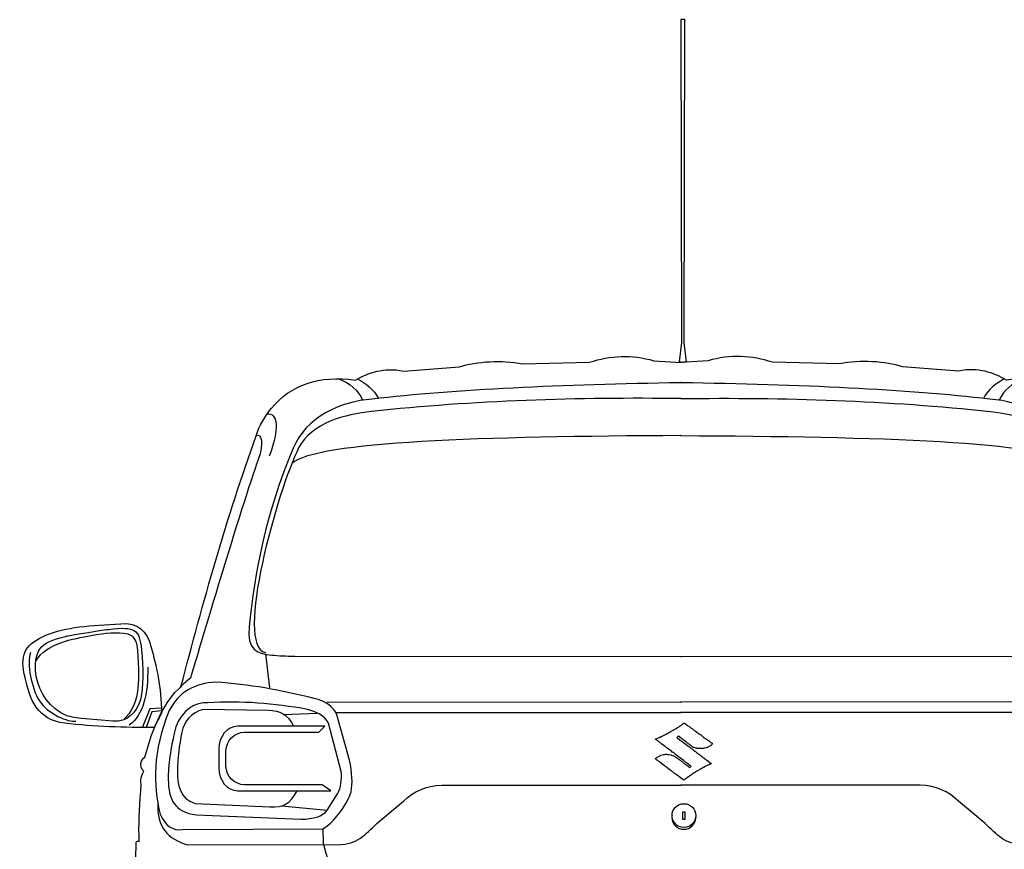
# Model space of a CAD drawing. Units: inches. Extents: x 3320 to 9206, y 4885 to 9517.
# Drawn here: x 6727 to 8087, y 5775 to 6921 of the extents above; entities that cross this region are included whole.
import ezdxf

# ---------------------------------------------------------------- set-up
doc = ezdxf.new("R2010")
doc.units = ezdxf.units.IN
doc.header["$MEASUREMENT"] = 0
doc.layers.add('Layer 1', color=7, linetype='Continuous')

msp = doc.modelspace()

# ---------------------------------------------------------------- linework, layer by layer
at = {"layer": 'Layer 1'}
for points in [[(7638.3, 6397.8), (7638.4, 6397.8)], [(7640.1, 6397.8), (7640, 6397.8)], [(7638.3, 6346.7), (7638.4, 6346.7)], [(7640.1, 6346.7), (7640, 6346.7)], [(7066.6, 6045.1), (7071.8, 5998)], [(7151.7, 5979), (7640.9, 5978.5)], [(7638.4, 5978.5), (7638.3, 5978.5)], [(8129.3, 5979), (7640, 5978.5)], [(7640, 5978.5), (7640.1, 5978.5)], [(6922.8, 5970.2), (6906.8, 5969.3), (6896.3, 5943.1)], [(6923.1, 5966.4), (6909.5, 5965), (6901.5, 5943.3)], [(7091.4, 5961.5), (7138.1, 5963.4)], [(7163.5, 5964.2), (7640.9, 5964.2)], [(7638.4, 5964.2), (7638.3, 5964.2)], [(8117.4, 5964.2), (7640, 5964.2)], [(7640, 5964.2), (7640.1, 5964.2)], [(7638.4, 5863.9), (7638.3, 5863.9)], [(7640, 5863.9), (7640.1, 5863.9)], [(7088.8, 5835), (7151.9, 5829.2)], [(7642.6, 5816.8), (7646.5, 5816.8), (7646.5, 5826.5), (7642.6, 5826.5), (7642.6, 5816.8)]]:
    msp.add_lwpolyline(points, dxfattribs=at)
for points, knots in [([(7645.7, 6921.5), (7645.7, 6921.5), (7644.8, 6475.6), (7644.8, 6475.6), (7644.8, 6475.6), (7648, 6448.7), (7648, 6448.7), (7639.4, 6448), (7646.4, 6448), (7637.8, 6448.7), (7637.8, 6448.7), (7641, 6475.6), (7641, 6475.6), (7641, 6475.6), (7640.1, 6921.5), (7640.1, 6921.5), (7640.1, 6921.5), (7645.7, 6921.5), (7645.7, 6921.5)], [0, 0, 0, 0, 1, 1, 1, 2, 2, 2, 3, 3, 3, 4, 4, 4, 5, 5, 5, 6, 6, 6, 6]), ([(7640.9, 5214.5), (7640.9, 5214.5), (7461.8, 5216), (7461.8, 5216), (7440, 5214.2), (7448.1, 5232.5), (7424.8, 5231.2), (7412.8, 5230.5), (7401.1, 5231), (7389.1, 5231.3), (7382.6, 5234.5), (7381.4, 5242.3), (7373.1, 5241.4), (7373.1, 5241.4), (7321.4, 5241.3), (7321.4, 5241.3), (7312.8, 5240.2), (7316.7, 5234.8), (7305.9, 5236.1), (7305.9, 5236.1), (7235.9, 5236.2), (7235.9, 5236.2), (7222.3, 5236.8), (7203.4, 5226.8), (7200, 5211.3), (7200, 5211.3), (7153.9, 5211.3), (7153.9, 5211.3), (7153.9, 5211.3), (7145.1, 5211.1), (7145.1, 5211.1), (7119.4, 5211.6), (7093.2, 5215.6), (7065.5, 5230.5), (6949.4, 5247.5), (6891, 5292.5), (6890.6, 5366.2), (6882.6, 5403.6), (6884.7, 5446.8), (6886.8, 5492.8), (6879.4, 5574.1), (6879, 5649.6), (6891.9, 5714), (6893.2, 5728.4), (6895.6, 5742), (6891.7, 5760.7), (6889.9, 5759.3), (6889.2, 5759.6), (6887.5, 5761.3), (6887.5, 5761.3), (6887.9, 5785), (6887.9, 5785), (6888.9, 5786.4), (6890.1, 5787.2), (6892.1, 5785.9), (6891.1, 5807.7), (6892, 5831.1), (6894.2, 5855.3), (6894.2, 5855.3), (6894.5, 5865), (6894.5, 5865), (6893.5, 5870.2), (6894.5, 5876.1), (6898.4, 5882.9), (6890.5, 5889.4), (6894.9, 5900), (6899.9, 5902.2), (6910.4, 5944.2), (6928.2, 5981.4), (6949.7, 5999.7), (6980.5, 6116.8), (7012.4, 6233), (7053.7, 6346.6), (7057.8, 6360.6), (7065.3, 6372.8), (7074.5, 6384.2), (7101.7, 6417.1), (7140.3, 6430.4), (7190.6, 6423.5), (7208.5, 6433.3), (7229.9, 6441.7), (7257.1, 6435.9), (7257.1, 6435.9), (7334.5, 6441.7), (7334.5, 6441.7), (7358, 6449.5), (7392.9, 6451.5), (7421.5, 6446), (7421.5, 6446), (7514.2, 6448.1), (7514.2, 6448.1), (7542.7, 6457.4), (7572.2, 6459.3), (7603, 6450.1), (7603, 6450.1), (7640.9, 6447.8), (7640.9, 6447.8)], [0, 0, 0, 0, 1, 1, 1, 2, 2, 2, 3, 3, 3, 4, 4, 4, 5, 5, 5, 6, 6, 6, 7, 7, 7, 8, 8, 8, 9, 9, 9, 10, 10, 10, 11, 11, 11, 12, 12, 12, 13, 13, 13, 14, 14, 14, 15, 15, 15, 16, 16, 16, 17, 17, 17, 18, 18, 18, 19, 19, 19, 20, 20, 20, 21, 21, 21, 22, 22, 22, 23, 23, 23, 24, 24, 24, 25, 25, 25, 26, 26, 26, 27, 27, 27, 28, 28, 28, 29, 29, 29, 30, 30, 30, 31, 31, 31, 32, 32, 32, 32]), ([(7640, 5214.5), (7640, 5214.5), (7819.1, 5216), (7819.1, 5216), (7842.3, 5214.1), (7831.7, 5234.4), (7861, 5230.1), (7861, 5230.1), (7977.1, 5231.2), (7977.1, 5231.2), (7990.5, 5228.2), (7980, 5253.8), (8002.4, 5254.2), (8002.4, 5254.2), (8059, 5252.3), (8059, 5252.3), (8068.4, 5251.7), (8079.4, 5225), (8089.6, 5211.3), (8089.6, 5211.3), (8127.1, 5211.3), (8127.1, 5211.3), (8127.1, 5211.3), (8135.8, 5211.1), (8135.8, 5211.1), (8161.5, 5211.6), (8187.7, 5215.6), (8215.4, 5230.5), (8331.6, 5247.5), (8389.9, 5292.5), (8390.3, 5366.2), (8398.3, 5403.6), (8396.2, 5446.8), (8394.2, 5492.8), (8401.6, 5574.1), (8401.9, 5649.6), (8389, 5714), (8387.7, 5728.4), (8385.3, 5742), (8389.3, 5760.7), (8391.1, 5759.3), (8391.7, 5759.6), (8393.4, 5761.3), (8393.4, 5761.3), (8393.1, 5785), (8393.1, 5785), (8392.1, 5786.4), (8390.8, 5787.2), (8388.8, 5785.9), (8389.9, 5807.7), (8388.9, 5831.1), (8386.7, 5855.3), (8386.7, 5855.3), (8386.4, 5865), (8386.4, 5865), (8387.4, 5870.2), (8386.4, 5876.1), (8382.6, 5882.9), (8390.5, 5889.4), (8386, 5900), (8381, 5902.2), (8370.5, 5944.2), (8352.7, 5981.4), (8331.2, 5999.7), (8300.4, 6116.8), (8268.6, 6233), (8227.2, 6346.6), (8223.2, 6360.6), (8215.6, 6372.8), (8206.5, 6384.2), (8179.2, 6417.1), (8140.6, 6430.4), (8090.3, 6423.5), (8072.4, 6433.3), (8051, 6441.7), (8023.9, 6435.9), (8023.9, 6435.9), (7946.4, 6441.7), (7946.4, 6441.7), (7922.9, 6449.5), (7888.1, 6451.5), (7859.4, 6446), (7859.4, 6446), (7766.7, 6448.1), (7766.7, 6448.1), (7738.3, 6457.4), (7708.7, 6459.3), (7677.9, 6450.1), (7677.9, 6450.1), (7640, 6447.8), (7640, 6447.8)], [0, 0, 0, 0, 1, 1, 1, 2, 2, 2, 3, 3, 3, 4, 4, 4, 5, 5, 5, 6, 6, 6, 7, 7, 7, 8, 8, 8, 9, 9, 9, 10, 10, 10, 11, 11, 11, 12, 12, 12, 13, 13, 13, 14, 14, 14, 15, 15, 15, 16, 16, 16, 17, 17, 17, 18, 18, 18, 19, 19, 19, 20, 20, 20, 21, 21, 21, 22, 22, 22, 23, 23, 23, 24, 24, 24, 25, 25, 25, 26, 26, 26, 27, 27, 27, 28, 28, 28, 29, 29, 29, 30, 30, 30, 30]), ([(7640.9, 6041.3), (7640.9, 6041.3), (7640.8, 6041.3), (7640.8, 6041.3), (7640.8, 6041.3), (7640.5, 6041.3), (7640.5, 6041.3), (7640.5, 6041.3), (7640.1, 6041.3), (7640.1, 6041.3), (7640.1, 6041.3), (7640, 6041.3), (7640, 6041.3), (7640, 6041.3), (7107.1, 6042.1), (7107.1, 6042.1), (7095.2, 6041.9), (7084.4, 6042.6), (7075.1, 6043.4), (7053.6, 6045.2), (7040.8, 6052), (7043.8, 6082.1), (7051.3, 6158.1), (7066.7, 6238.1), (7104.6, 6329.3), (7122.1, 6371.3), (7169.9, 6394.5), (7213.8, 6397.1), (7328.3, 6410.7), (7476.7, 6417), (7640, 6419.8), (7640, 6419.8), (7640, 6419.9), (7640, 6419.9), (7640, 6419.9), (7640.1, 6419.9), (7640.1, 6419.9), (7640.1, 6419.9), (7640.1, 6419.8), (7640.1, 6419.8), (7640.1, 6419.8), (7640.5, 6419.8), (7640.5, 6419.8), (7640.5, 6419.8), (7640.8, 6419.8), (7640.8, 6419.8), (7640.8, 6419.8), (7640.8, 6419.9), (7640.8, 6419.9), (7640.8, 6419.9), (7640.9, 6419.9), (7640.9, 6419.9), (7640.9, 6419.9), (7640.9, 6419.8), (7640.9, 6419.8), (7804.3, 6417), (7952.6, 6410.7), (8067.1, 6397.1), (8111.1, 6394.5), (8158.9, 6371.3), (8176.3, 6329.3), (8214.2, 6238.1), (8229.6, 6158.1), (8237.1, 6082.1), (8240.1, 6052), (8227.3, 6045.2), (8205.8, 6043.4), (8196.6, 6042.6), (8185.7, 6041.9), (8173.8, 6042.1), (8173.8, 6042.1), (7640.9, 6041.3), (7640.9, 6041.3)], [0, 0, 0, 0, 1, 1, 1, 2, 2, 2, 3, 3, 3, 4, 4, 4, 5, 5, 5, 6, 6, 6, 7, 7, 7, 8, 8, 8, 9, 9, 9, 10, 10, 10, 11, 11, 11, 12, 12, 12, 13, 13, 13, 14, 14, 14, 15, 15, 15, 16, 16, 16, 17, 17, 17, 18, 18, 18, 19, 19, 19, 20, 20, 20, 21, 21, 21, 22, 22, 22, 23, 23, 23, 24, 24, 24, 24]), ([(7640.9, 6397.8), (7499.1, 6399.8), (7353.9, 6395.2), (7212.9, 6380.1), (7177.1, 6376.3), (7130, 6364.5), (7112.3, 6329.6), (7084, 6273.9), (7022.2, 6055.3), (7066.4, 6047)], [0, 0, 0, 0, 1, 1, 1, 2, 2, 2, 3, 3, 3, 3]), ([(7640, 6397.8), (7781.8, 6399.8), (7927, 6395.2), (8068, 6380.1), (8103.9, 6376.3), (8150.9, 6364.5), (8168.7, 6329.6), (8197, 6273.9), (8258.7, 6055.3), (8214.5, 6047)], [0, 0, 0, 0, 1, 1, 1, 2, 2, 2, 3, 3, 3, 3]), ([(7053.7, 6346.6), (7060.4, 6350.7), (7064.9, 6336.6), (7056.5, 6313.5), (7033.1, 6248.9), (6973.2, 6047.1), (6962.9, 6011.5), (6957.4, 6007.5), (6952.8, 6003.6), (6949.1, 5999.2)], [0, 0, 0, 0, 1, 1, 1, 2, 2, 2, 3, 3, 3, 3]), ([(6866.4, 6086.8), (6825.7, 6084.5), (6789.9, 6082.3), (6763, 6070.8), (6737.1, 6059.7), (6726.9, 6046.9), (6733.2, 6017.4), (6741.1, 5980.4), (6751.1, 5954), (6789.3, 5949.3), (6829.3, 5944.4), (6872.6, 5943.1), (6913, 5943.4), (6915.2, 5949.8), (6919.6, 5956.5), (6923.1, 5964), (6922.2, 5998), (6915.6, 6030), (6908.5, 6054.1), (6903, 6077.2), (6890.3, 6088.7), (6866.4, 6086.8)], [0, 0, 0, 0, 1, 1, 1, 2, 2, 2, 3, 3, 3, 4, 4, 4, 5, 5, 5, 6, 6, 6, 7, 7, 7, 7]), ([(6793.4, 6069.9), (6780, 6066.8), (6763.7, 6062.3), (6756.7, 6054.5), (6736.3, 6031.9), (6753.6, 5958.1), (6812.2, 5955.7), (6812.2, 5955.7), (6855.5, 5952.2), (6855.5, 5952.2), (6876.3, 5950.7), (6886.3, 5962.8), (6894, 5981.4), (6897.2, 6000.5), (6898, 6025.4), (6895.2, 6050.6), (6892, 6079.4), (6887.6, 6083.2), (6849.4, 6079), (6848.1, 6079), (6795.7, 6070.7), (6793.4, 6069.9)], [0, 0, 0, 0, 1, 1, 1, 2, 2, 2, 3, 3, 3, 4, 4, 4, 5, 5, 5, 6, 6, 6, 7, 7, 7, 7]), ([(6749, 6035.2), (6765, 6060.6), (6800, 6065.6), (6825.8, 6070.5), (6845.6, 6074.3), (6861.2, 6075.3), (6876.1, 6072.7), (6881.4, 6071.4), (6885.8, 6067.1), (6888.5, 6059.4), (6891.3, 6034.2), (6892, 6013.2), (6890.2, 5997.1), (6888.7, 5977.9), (6881.2, 5964.5), (6870.6, 5954.4)], [0, 0, 0, 0, 1, 1, 1, 2, 2, 2, 3, 3, 3, 4, 4, 4, 5, 5, 5, 5]), ([(6741.6, 6047.2), (6736.8, 6031.2), (6743, 5997.8), (6754.2, 5980.1), (6765.4, 5962.4), (6794.3, 5950.3), (6804.6, 5952.1)], [0, 0, 0, 0, 1, 1, 1, 2, 2, 2, 2]), ([(6933.5, 5966.8), (6946.8, 5992.5), (6968.8, 6004.6), (6997.7, 6005.9), (7043, 6003.3), (7088.3, 5995), (7133.5, 5983.4), (7149.1, 5980.9), (7160.5, 5971.8), (7165.2, 5960.9), (7165.2, 5960.9), (7182.7, 5898.4), (7182.7, 5898.4), (7186, 5881.2), (7187.3, 5865.9), (7184.7, 5854.6), (7184.3, 5852.8), (7183.8, 5851.1), (7183.2, 5849.5), (7182.6, 5847.9), (7181.9, 5846.4), (7181.1, 5845.1), (7171.6, 5826.7), (7160, 5812.8), (7146.1, 5803.4), (7146.1, 5803.4), (6951.8, 5802.6), (6951.8, 5802.6), (6938, 5800.1), (6928.1, 5808.1), (6921, 5823.4), (6911, 5864.6), (6910.2, 5910), (6933.5, 5966.8)], [0, 0, 0, 0, 1, 1, 1, 2, 2, 2, 3, 3, 3, 4, 4, 4, 5, 5, 5, 6, 6, 6, 7, 7, 7, 8, 8, 8, 9, 9, 9, 10, 10, 10, 11, 11, 11, 11]), ([(7124.4, 5968.4), (7136.9, 5964.5), (7147.7, 5960.6), (7153.5, 5949.2), (7153.5, 5949.2), (7171.1, 5882.6), (7171.1, 5882.6), (7171.9, 5869.8), (7171.1, 5861.2), (7166.1, 5851.7), (7166.1, 5851.7), (7151.9, 5829.2), (7151.9, 5829.2), (7145.4, 5820.5), (7132.8, 5816.6), (7115.2, 5816.7), (7115.2, 5816.7), (6971, 5822.6), (6971, 5822.6), (6940.1, 5826.3), (6932.6, 5844.6), (6932.1, 5871.7), (6931.8, 5890.9), (6935, 5913.1), (6942.7, 5944.3), (6951.4, 5968.3), (6969.3, 5978), (6986.8, 5977.6), (7034.1, 5980.3), (7077.2, 5976.8), (7124.4, 5968.4)], [0, 0, 0, 0, 1, 1, 1, 2, 2, 2, 3, 3, 3, 4, 4, 4, 5, 5, 5, 6, 6, 6, 7, 7, 7, 8, 8, 8, 9, 9, 9, 10, 10, 10, 10]), ([(7105.2, 5945.9), (7098, 5960.6), (7086.3, 5966.6), (7070.5, 5966.9), (7070.5, 5966.9), (6980.2, 5968.4), (6980.2, 5968.4), (6963.8, 5963.9), (6954.1, 5952.3), (6951, 5936.8), (6947.3, 5918.5), (6944.9, 5901.1), (6944.7, 5884.2), (6944.4, 5864.5), (6947.9, 5844.7), (6969.4, 5838.4), (6969.4, 5838.4), (7072.4, 5833.8), (7072.4, 5833.8), (7093, 5832.9), (7099.9, 5837.8), (7110.1, 5855.9)], [0, 0, 0, 0, 1, 1, 1, 2, 2, 2, 3, 3, 3, 4, 4, 4, 5, 5, 5, 6, 6, 6, 7, 7, 7, 7]), ([(7156.9, 5855.9), (7156.9, 5855.9), (7027.8, 5855.9), (7027.8, 5855.9), (7013.6, 5855.9), (7002, 5870.2), (7002, 5887.6), (7002, 5887.6), (7002, 5913.4), (7002, 5913.4), (7002, 5930.8), (7013.6, 5945.1), (7027.8, 5945.1), (7027.8, 5945.1), (7148.3, 5945.1), (7148.3, 5945.1), (7148.3, 5945.1), (7140.3, 5936.8), (7140.3, 5936.8), (7140.3, 5936.8), (7037.6, 5936.8), (7037.6, 5936.8), (7023.5, 5936.8), (7011.9, 5925.2), (7011.9, 5911), (7011.9, 5911), (7011.9, 5890), (7011.9, 5890), (7011.9, 5875.8), (7023.5, 5864.2), (7037.6, 5864.2), (7037.6, 5864.2), (7144.9, 5864.2), (7144.9, 5864.2), (7144.9, 5864.2), (7156.9, 5855.9), (7156.9, 5855.9)], [0, 0, 0, 0, 1, 1, 1, 2, 2, 2, 3, 3, 3, 4, 4, 4, 5, 5, 5, 6, 6, 6, 7, 7, 7, 8, 8, 8, 9, 9, 9, 10, 10, 10, 11, 11, 11, 12, 12, 12, 12]), ([(7642.7, 5948.1), (7641.9, 5947.3), (7640.3, 5946.3), (7639.3, 5945.6), (7638.7, 5945.1), (7638.1, 5944.8), (7637.5, 5944.4), (7637, 5944), (7636.2, 5943.4), (7635.6, 5943.3), (7635.3, 5942.8), (7632.7, 5941.3), (7632.2, 5941.1), (7632, 5940.9), (7627.5, 5938.2), (7627.1, 5938.1), (7626.7, 5937.7), (7623.7, 5936.2), (7623.3, 5936), (7623.1, 5935.8), (7620.3, 5934.4), (7620, 5934.3), (7619.9, 5934.1), (7620.1, 5934.3), (7619.8, 5934.1), (7619.5, 5933.9), (7619.6, 5934), (7619.3, 5933.9), (7619.3, 5933.9), (7618.2, 5933.3), (7618.2, 5933.3), (7618.2, 5933.3), (7616.3, 5932.3), (7616.3, 5932.3), (7615.8, 5932.1), (7613.3, 5930.7), (7612.8, 5930.7), (7612.6, 5930.4), (7612.4, 5930.3), (7612, 5930.2), (7611.7, 5930), (7611.5, 5929.9), (7611.1, 5929.8), (7610.5, 5929.5), (7610, 5929.2), (7609.3, 5929), (7608.9, 5928.8), (7608.1, 5928.5), (7607.6, 5928.3), (7607.1, 5928), (7606.5, 5927.7), (7605.9, 5927.7), (7605.9, 5927.7), (7605.2, 5927.3), (7605.2, 5927.3), (7605.2, 5927.3), (7605.4, 5927), (7605.4, 5926.9), (7605.4, 5926.9), (7605.8, 5926.7), (7605.8, 5926.7), (7606.2, 5926.6), (7606.3, 5926.4), (7606.7, 5926.1), (7606.9, 5925.9), (7607, 5925.9), (7607.2, 5925.7), (7607.5, 5925.5), (7607.4, 5925.6), (7607.5, 5925.3), (7607.9, 5925.3), (7609, 5924.4), (7609.4, 5924), (7609.6, 5923.9), (7609.7, 5923.9), (7609.8, 5923.7), (7610.2, 5923.4), (7610.3, 5923.4), (7610.7, 5923.1), (7611, 5922.8), (7611.1, 5922.8), (7611.4, 5922.5), (7611.8, 5922.3), (7612.7, 5921.6), (7612.9, 5921.3), (7613.3, 5921.2), (7618.8, 5916.9), (7619.5, 5916.4), (7619.7, 5916.2), (7621.5, 5914.9), (7621.6, 5914.7), (7621.6, 5914.7), (7626.1, 5911.4), (7626.1, 5911.4), (7626.6, 5910.9), (7627.9, 5910.1), (7628.5, 5909.5), (7628.6, 5909.4), (7628.6, 5909.5), (7628.7, 5909.3), (7628.7, 5909.3), (7629.6, 5908.7), (7629.6, 5908.7), (7630.6, 5907.9), (7635.5, 5904.3), (7635.6, 5904.1), (7636, 5903.9), (7636.2, 5903.7), (7636.5, 5903.5), (7636.7, 5903.3), (7636.8, 5903.3), (7636.9, 5903.2), (7637.2, 5902.9), (7637.1, 5903.1), (7637.3, 5902.8), (7637.5, 5902.8), (7637.4, 5902.9), (7637.4, 5902.7), (7637.8, 5902.5), (7642.1, 5899.4), (7642.5, 5898.9), (7642.9, 5898.8), (7645.5, 5896.7), (7646, 5896.2), (7646.6, 5895.7), (7647.2, 5895.4), (7647.8, 5894.9), (7648.3, 5894.5), (7649.2, 5893.9), (7649.5, 5893.6), (7649.5, 5893.6), (7651.2, 5892.2), (7651.2, 5892.2), (7651.2, 5892.2), (7651.2, 5892.3), (7651.2, 5892.3), (7651.2, 5892.3), (7652.9, 5891), (7652.9, 5891), (7653, 5890.9), (7653, 5891), (7653.1, 5890.9), (7653.4, 5890.7), (7654.2, 5890.1), (7654.4, 5889.8), (7654.1, 5889.4), (7653, 5888.3), (7652.6, 5888.1), (7652.1, 5888.5), (7650.1, 5889.9), (7649.8, 5890.3), (7649.8, 5890.3), (7649.7, 5890.4), (7649.7, 5890.4), (7649.2, 5890.6), (7649, 5890.8), (7648.6, 5891.1), (7648.6, 5891.1), (7647.8, 5891.8), (7647.8, 5891.8), (7647.8, 5891.8), (7647.4, 5892), (7647.4, 5892), (7647.2, 5892.1), (7647.5, 5892), (7647.2, 5892.1), (7647.2, 5892.1), (7645.9, 5893.2), (7645.9, 5893.2), (7645.7, 5893.3), (7645.7, 5893.3), (7645.5, 5893.4), (7645.1, 5893.7), (7645.3, 5893.5), (7645.2, 5893.7), (7644.7, 5894), (7644.2, 5894.4), (7643.8, 5894.7), (7643.3, 5895.1), (7643, 5895.3), (7642.5, 5895.7), (7641.9, 5896.1), (7641.4, 5896.6), (7640.7, 5897.1), (7640.2, 5897.5), (7639.5, 5897.9), (7639, 5898.4), (7638.4, 5898.9), (7635.7, 5900.8), (7635.5, 5901.1), (7635.5, 5901.1), (7634.2, 5901.9), (7634.2, 5901.9), (7634.1, 5902), (7634.1, 5902), (7634, 5902.1), (7633.8, 5902.2), (7633.9, 5902.2), (7633.8, 5902.3), (7633.8, 5902.3), (7633.5, 5902.5), (7633.5, 5902.5), (7633, 5902.6), (7632.1, 5903.1), (7631.8, 5903.4), (7631.2, 5903.6), (7630.8, 5903.9), (7630.2, 5904.2), (7629.8, 5904.4), (7629, 5904.6), (7628.7, 5904.8), (7628.4, 5904.9), (7626.8, 5905.3), (7626.6, 5905.6), (7626.6, 5905.6), (7623.8, 5906.1), (7623.8, 5906.1), (7621.6, 5906.4), (7619.9, 5906.5), (7617.6, 5906.2), (7617.6, 5906.2), (7616.4, 5906), (7616.4, 5906), (7616.4, 5906), (7614.5, 5905.6), (7614.5, 5905.6), (7614.5, 5905.6), (7612.8, 5905), (7612.8, 5905), (7612.4, 5904.8), (7611.6, 5904.4), (7611.2, 5904.4), (7611.2, 5904.4), (7608, 5902.4), (7608, 5902.4), (7608, 5902.4), (7607.7, 5902.3), (7607.7, 5902.3), (7607.7, 5902.3), (7605.7, 5900.7), (7605.7, 5900.7), (7605.7, 5900.7), (7605.7, 5900.8), (7605.7, 5900.8), (7605.4, 5900.2), (7605.4, 5900.5), (7605.1, 5900), (7605.7, 5899.5), (7606.6, 5898.9), (7607.2, 5898.4), (7607.6, 5898.1), (7607.9, 5898), (7608.3, 5897.6), (7608.7, 5897.3), (7609.1, 5897.1), (7609.3, 5896.7), (7609.7, 5896.6), (7610.4, 5896), (7610.9, 5895.7), (7611.2, 5895.5), (7611.1, 5895.5), (7611.2, 5895.4), (7611.2, 5895.4), (7617.7, 5890.5), (7617.7, 5890.5), (7617.9, 5890.4), (7617.9, 5890.5), (7617.9, 5890.3), (7617.9, 5890.3), (7621.7, 5887.5), (7621.7, 5887.5), (7622, 5887.4), (7622.3, 5887.1), (7622.4, 5886.9), (7622.8, 5886.8), (7623.2, 5886.5), (7623.4, 5886.1), (7623.7, 5886.1), (7623.8, 5885.9), (7624.1, 5885.7), (7624.4, 5885.5), (7624.5, 5885.5), (7624.6, 5885.2), (7625, 5885.1), (7624.9, 5885.2), (7625.1, 5884.8), (7625.6, 5884.7), (7628, 5882.8), (7628.6, 5882.3), (7629.2, 5881.8), (7629.8, 5881.5), (7630.3, 5881), (7631, 5880.5), (7631.5, 5880.2), (7632.1, 5879.7), (7632.5, 5879.5), (7633.6, 5878.6), (7634, 5878.2), (7634.2, 5878.2), (7634, 5878.3), (7634.2, 5878.1), (7634.2, 5878.1), (7636.6, 5876.4), (7636.6, 5876.4), (7637.3, 5875.7), (7638, 5875.4), (7638.9, 5874.6), (7638.9, 5874.6), (7639, 5874.5), (7639, 5874.5), (7639.1, 5874.4), (7639.1, 5874.4), (7639.2, 5874.3), (7639.4, 5874.2), (7639.2, 5874.3), (7639.5, 5874.2), (7639.6, 5874.1), (7639.7, 5874), (7639.8, 5873.9), (7640.1, 5873.7), (7640.2, 5873.6), (7640.5, 5873.4), (7640.5, 5873.4), (7644.3, 5870.5), (7644.3, 5870.5), (7644.8, 5870.7), (7644.8, 5871), (7645.4, 5871.3), (7645.6, 5871.6), (7645.6, 5871.6), (7645.9, 5871.7), (7646.2, 5872.1), (7647.2, 5872.9), (7647.6, 5873.1), (7647.6, 5873.1), (7647.7, 5873.1), (7647.7, 5873.1), (7648, 5873.5), (7649.2, 5874.3), (7649.7, 5874.5), (7649.9, 5874.9), (7650.4, 5875.1), (7650.8, 5875.4), (7651.2, 5875.7), (7651.6, 5876), (7652.1, 5876.3), (7652.9, 5876.8), (7653.9, 5877.7), (7654.8, 5878.1), (7655.3, 5878.7), (7656.5, 5879.2), (7657.3, 5879.7), (7658, 5880.2), (7659.2, 5881.1), (7659.9, 5881.3), (7660.3, 5881.7), (7664.9, 5884.5), (7665.3, 5884.5), (7665.5, 5884.8), (7665.4, 5884.7), (7665.7, 5884.9), (7665.8, 5885), (7666, 5885), (7666.1, 5885.1), (7666.4, 5885.3), (7666.7, 5885.5), (7667, 5885.6), (7667.6, 5886), (7668.2, 5886.4), (7668.9, 5886.6), (7669.1, 5886.8), (7670.1, 5887.3), (7670.5, 5887.6), (7671, 5887.9), (7671.5, 5888.3), (7672.1, 5888.3), (7672.3, 5888.6), (7672.4, 5888.6), (7672.7, 5888.8), (7672.7, 5888.8), (7673.9, 5889.3), (7673.9, 5889.3), (7674, 5889.4), (7673.9, 5889.4), (7674.1, 5889.5), (7674.1, 5889.5), (7675.7, 5890.3), (7675.7, 5890.3), (7676, 5890.5), (7678.7, 5891.8), (7679.1, 5891.8), (7679.3, 5892.1), (7679.4, 5892.1), (7679.9, 5892.3), (7680.1, 5892.5), (7680.6, 5892.6), (7680.9, 5892.7), (7681.2, 5892.9), (7682.1, 5893.2), (7682.5, 5893.4), (7682.5, 5893.4), (7682, 5893.8), (7682, 5893.8), (7681.7, 5893.9), (7680, 5895.2), (7679.6, 5895.6), (7679.6, 5895.6), (7679.3, 5895.8), (7679.3, 5895.8), (7678.9, 5896), (7678.7, 5896.2), (7678.3, 5896.5), (7678.1, 5896.7), (7678, 5896.8), (7677.8, 5896.9), (7677.5, 5897.1), (7677.6, 5896.9), (7677.4, 5897.3), (7677.4, 5897.3), (7677.3, 5897.3), (7677.3, 5897.3), (7677, 5897.5), (7677.2, 5897.4), (7676.9, 5897.6), (7676.1, 5898.1), (7672.4, 5900.9), (7672.2, 5901.3), (7671.7, 5901.4), (7669.2, 5903.4), (7668.6, 5903.9), (7668, 5904.4), (7667.5, 5904.7), (7666.9, 5905.2), (7666.4, 5905.6), (7665.5, 5906.2), (7665.2, 5906.5), (7664.8, 5906.7), (7663.8, 5907.4), (7663.6, 5907.8), (7663.6, 5907.8), (7663.6, 5907.7), (7663.6, 5907.7), (7663.2, 5907.9), (7662.9, 5908.2), (7662.5, 5908.5), (7662.3, 5908.6), (7662.2, 5908.7), (7662, 5908.9), (7661.7, 5909.1), (7661.8, 5908.9), (7661.6, 5909.3), (7661.6, 5909.3), (7661.3, 5909.4), (7661.3, 5909.4), (7661.3, 5909.4), (7659.9, 5910.5), (7659.9, 5910.5), (7659.6, 5910.7), (7659.1, 5911), (7659, 5911.2), (7658.5, 5911.5), (7656.6, 5912.7), (7656.3, 5913.3), (7655.9, 5913.4), (7655, 5914.2), (7654.6, 5914.5), (7654, 5915), (7653.5, 5915.3), (7652.9, 5915.8), (7652.6, 5916.1), (7649.6, 5918.1), (7649.5, 5918.4), (7649.5, 5918.4), (7648, 5919.5), (7648, 5919.5), (7647.8, 5919.7), (7647.9, 5919.6), (7647.8, 5919.7), (7647.8, 5919.7), (7647.5, 5919.9), (7647.5, 5919.9), (7647.5, 5919.9), (7645.9, 5921.1), (7645.9, 5921.1), (7645.6, 5921.2), (7645.3, 5921.5), (7645.2, 5921.7), (7644.7, 5921.9), (7642.9, 5923.2), (7642.5, 5923.6), (7642.5, 5923.6), (7634.7, 5929.6), (7634.7, 5929.6), (7634.8, 5929.9), (7635.6, 5930.4), (7635.9, 5930.5), (7636.1, 5930.8), (7636.6, 5931.1), (7636.9, 5931.2), (7636.9, 5931.2), (7641.3, 5928), (7641.3, 5928), (7641.8, 5927.7), (7642.4, 5927.4), (7642.7, 5926.9), (7643.1, 5926.8), (7642.8, 5926.9), (7643.1, 5926.6), (7643.1, 5926.6), (7646.2, 5924.3), (7646.2, 5924.3), (7646.4, 5924.1), (7649.4, 5922), (7649.5, 5921.7), (7650.1, 5921.4), (7650.5, 5921), (7651, 5920.7), (7651.5, 5920.3), (7651.8, 5920), (7652.3, 5919.7), (7652.9, 5919.2), (7654.6, 5918.2), (7654.9, 5917.7), (7655.1, 5917.6), (7655.9, 5917.1), (7656.1, 5916.8), (7656.1, 5916.8), (7656.6, 5916.5), (7656.6, 5916.5), (7656.6, 5916.5), (7656.6, 5916.4), (7656.6, 5916.4), (7656.6, 5916.4), (7656.7, 5916.4), (7656.7, 5916.3), (7657.2, 5916.1), (7657.7, 5915.7), (7658.5, 5915.5), (7659, 5915.3), (7659.9, 5915.1), (7660.5, 5915), (7661.6, 5914.7), (7662.1, 5914.8), (7662.4, 5914.6), (7662.4, 5914.6), (7663.4, 5914.5), (7663.4, 5914.5), (7665.4, 5914.2), (7667.6, 5914.3), (7669.6, 5914.4), (7669.6, 5914.4), (7670.4, 5914.3), (7670.4, 5914.3), (7670.7, 5914.5), (7670.5, 5914.4), (7670.9, 5914.5), (7671, 5914.5), (7671.2, 5914.5), (7671.3, 5914.5), (7671.7, 5914.5), (7672, 5914.6), (7672.3, 5914.6), (7672.3, 5914.6), (7675.9, 5915.4), (7675.9, 5915.4), (7676.1, 5915.6), (7675.9, 5915.4), (7676.3, 5915.6), (7676.4, 5915.6), (7676.6, 5915.7), (7676.7, 5915.8), (7677, 5915.9), (7677.3, 5916), (7677.6, 5916.1), (7677.9, 5916.3), (7679, 5916.8), (7679.3, 5916.9), (7679.8, 5917.2), (7680.7, 5917.8), (7681, 5917.9), (7681.3, 5918.4), (7682, 5918.8), (7682.2, 5919.1), (7682.2, 5919.1), (7683.2, 5920), (7683.2, 5920), (7683.2, 5920), (7683.2, 5920.1), (7683.2, 5920.1), (7683.3, 5920.1), (7683.3, 5920.1), (7683.3, 5920.1), (7683.3, 5920.2), (7683.4, 5920.2), (7683.4, 5920.2), (7683.5, 5920.6), (7683.8, 5920.6), (7684, 5921.2), (7683.8, 5921.3), (7683.5, 5921.5), (7683.5, 5921.7), (7683.5, 5921.7), (7682.7, 5922.2), (7682.7, 5922.2), (7682.7, 5922.2), (7682.6, 5922.3), (7682.6, 5922.3), (7682, 5922.5), (7681.4, 5923.1), (7680.9, 5923.5), (7680.3, 5923.9), (7679.7, 5924.3), (7679.2, 5924.8), (7678, 5925.6), (7676.8, 5926.4), (7675.8, 5927.2), (7675.8, 5927.2), (7671.7, 5930.1), (7671.7, 5930.1), (7671.1, 5930.5), (7670.6, 5930.8), (7670.4, 5931.2), (7670.1, 5931.2), (7670, 5931.4), (7669.7, 5931.6), (7669.5, 5931.8), (7669.3, 5931.8), (7669.1, 5932.1), (7668.9, 5932.2), (7669, 5932.1), (7668.8, 5932.2), (7668.6, 5932.4), (7668.8, 5932.3), (7668.7, 5932.4), (7668.2, 5932.5), (7663.7, 5936), (7663.4, 5936.2), (7663, 5936.4), (7662.9, 5936.5), (7662.5, 5936.8), (7662.2, 5937.1), (7662.1, 5937.1), (7661.8, 5937.5), (7661.8, 5937.5), (7661.7, 5937.5), (7661.7, 5937.5), (7660.9, 5937.9), (7656.7, 5940.9), (7656.5, 5941.3), (7656.1, 5941.4), (7655, 5942.2), (7654.7, 5942.5), (7654.1, 5943), (7653.6, 5943.3), (7653, 5943.7), (7652.4, 5944.2), (7649.9, 5945.9), (7649.6, 5946.3), (7649.3, 5946.4), (7647.7, 5947.5), (7647.3, 5947.8), (7646.9, 5948.1), (7646.5, 5948.4), (7646.1, 5948.7), (7645.7, 5949), (7645.4, 5949.1), (7645.1, 5949.5), (7645.1, 5949.5), (7644.4, 5949.5), (7644.4, 5949.5), (7643.9, 5949), (7643.3, 5948.5), (7642.7, 5948.1)], [0, 0, 0, 0, 1, 1, 1, 2, 2, 2, 3, 3, 3, 4, 4, 4, 5, 5, 5, 6, 6, 6, 7, 7, 7, 8, 8, 8, 9, 9, 9, 10, 10, 10, 11, 11, 11, 12, 12, 12, 13, 13, 13, 14, 14, 14, 15, 15, 15, 16, 16, 16, 17, 17, 17, 18, 18, 18, 19, 19, 19, 20, 20, 20, 21, 21, 21, 22, 22, 22, 23, 23, 23, 24, 24, 24, 25, 25, 25, 26, 26, 26, 27, 27, 27, 28, 28, 28, 29, 29, 29, 30, 30, 30, 31, 31, 31, 32, 32, 32, 33, 33, 33, 34, 34, 34, 35, 35, 35, 36, 36, 36, 37, 37, 37, 38, 38, 38, 39, 39, 39, 40, 40, 40, 41, 41, 41, 42, 42, 42, 43, 43, 43, 44, 44, 44, 45, 45, 45, 46, 46, 46, 47, 47, 47, 48, 48, 48, 49, 49, 49, 50, 50, 50, 51, 51, 51, 52, 52, 52, 53, 53, 53, 54, 54, 54, 55, 55, 55, 56, 56, 56, 57, 57, 57, 58, 58, 58, 59, 59, 59, 60, 60, 60, 61, 61, 61, 62, 62, 62, 63, 63, 63, 64, 64, 64, 65, 65, 65, 66, 66, 66, 67, 67, 67, 68, 68, 68, 69, 69, 69, 70, 70, 70, 71, 71, 71, 72, 72, 72, 73, 73, 73, 74, 74, 74, 75, 75, 75, 76, 76, 76, 77, 77, 77, 78, 78, 78, 79, 79, 79, 80, 80, 80, 81, 81, 81, 82, 82, 82, 83, 83, 83, 84, 84, 84, 85, 85, 85, 86, 86, 86, 87, 87, 87, 88, 88, 88, 89, 89, 89, 90, 90, 90, 91, 91, 91, 92, 92, 92, 93, 93, 93, 94, 94, 94, 95, 95, 95, 96, 96, 96, 97, 97, 97, 98, 98, 98, 99, 99, 99, 100, 100, 100, 101, 101, 101, 102, 102, 102, 103, 103, 103, 104, 104, 104, 105, 105, 105, 106, 106, 106, 107, 107, 107, 108, 108, 108, 109, 109, 109, 110, 110, 110, 111, 111, 111, 112, 112, 112, 113, 113, 113, 114, 114, 114, 115, 115, 115, 116, 116, 116, 117, 117, 117, 118, 118, 118, 119, 119, 119, 120, 120, 120, 121, 121, 121, 122, 122, 122, 123, 123, 123, 124, 124, 124, 125, 125, 125, 126, 126, 126, 127, 127, 127, 128, 128, 128, 129, 129, 129, 130, 130, 130, 131, 131, 131, 132, 132, 132, 133, 133, 133, 134, 134, 134, 135, 135, 135, 136, 136, 136, 137, 137, 137, 138, 138, 138, 139, 139, 139, 140, 140, 140, 141, 141, 141, 142, 142, 142, 143, 143, 143, 144, 144, 144, 145, 145, 145, 146, 146, 146, 147, 147, 147, 148, 148, 148, 149, 149, 149, 150, 150, 150, 151, 151, 151, 152, 152, 152, 153, 153, 153, 154, 154, 154, 155, 155, 155, 156, 156, 156, 157, 157, 157, 158, 158, 158, 159, 159, 159, 160, 160, 160, 161, 161, 161, 162, 162, 162, 163, 163, 163, 164, 164, 164, 165, 165, 165, 166, 166, 166, 167, 167, 167, 168, 168, 168, 169, 169, 169, 170, 170, 170, 171, 171, 171, 172, 172, 172, 173, 173, 173, 174, 174, 174, 175, 175, 175, 176, 176, 176, 177, 177, 177, 178, 178, 178, 179, 179, 179, 180, 180, 180, 181, 181, 181, 182, 182, 182, 183, 183, 183, 184, 184, 184, 185, 185, 185, 186, 186, 186, 187, 187, 187, 188, 188, 188, 189, 189, 189, 190, 190, 190, 191, 191, 191, 192, 192, 192, 193, 193, 193, 194, 194, 194, 195, 195, 195, 196, 196, 196, 197, 197, 197, 198, 198, 198, 199, 199, 199, 200, 200, 200, 201, 201, 201, 202, 202, 202, 203, 203, 203, 204, 204, 204, 205, 205, 205, 206, 206, 206, 207, 207, 207, 208, 208, 208, 209, 209, 209, 210, 210, 210, 211, 211, 211, 212, 212, 212, 213, 213, 213, 214, 214, 214, 215, 215, 215, 216, 216, 216, 217, 217, 217, 218, 218, 218, 219, 219, 219, 220, 220, 220, 221, 221, 221, 222, 222, 222, 223, 223, 223, 224, 224, 224, 224]), ([(6917.9, 5838.3), (6915.7, 5806.7), (6931.3, 5789), (6959.2, 5781.1), (6959.2, 5781.1), (7171.2, 5781.9), (7171.2, 5781.9), (7197.7, 5783.6), (7205.5, 5798.2), (7223.4, 5813.3), (7223.4, 5813.3), (7257.2, 5841.6), (7257.2, 5841.6), (7270.5, 5855.1), (7288.1, 5862.7), (7310.3, 5863.9), (7310.3, 5863.9), (7640.9, 5863.9), (7640.9, 5863.9)], [0, 0, 0, 0, 1, 1, 1, 2, 2, 2, 3, 3, 3, 4, 4, 4, 5, 5, 5, 6, 6, 6, 6]), ([(8363, 5838.3), (8365.2, 5806.7), (8349.6, 5789), (8321.7, 5781.1), (8321.7, 5781.1), (8109.7, 5781.9), (8109.7, 5781.9), (8083.2, 5783.6), (8075.4, 5798.2), (8057.5, 5813.3), (8057.5, 5813.3), (8023.8, 5841.6), (8023.8, 5841.6), (8010.4, 5855.1), (7992.8, 5862.7), (7970.7, 5863.9), (7970.7, 5863.9), (7640, 5863.9), (7640, 5863.9)], [0, 0, 0, 0, 1, 1, 1, 2, 2, 2, 3, 3, 3, 4, 4, 4, 5, 5, 5, 6, 6, 6, 6]), ([(7644.6, 5805.2), (7653.6, 5805.2), (7661, 5812.6), (7661, 5821.6), (7661, 5830.7), (7653.6, 5838.1), (7644.6, 5838.1), (7635.5, 5838.1), (7628.1, 5830.7), (7628.1, 5821.6), (7628.1, 5812.6), (7635.5, 5805.2), (7644.6, 5805.2)], [0, 0, 0, 0, 1, 1, 1, 2, 2, 2, 3, 3, 3, 4, 4, 4, 4]), ([(7660.8, 5819), (7660.7, 5810), (7653.4, 5802.7), (7644.4, 5802.7), (7635.3, 5802.7), (7627.9, 5810.1), (7627.9, 5819.1), (7627.9, 5820), (7628, 5820.9), (7628.1, 5821.8), (7628.1, 5821.8), (7628.1, 5821.6), (7628.1, 5821.6), (7628.1, 5812.6), (7635.5, 5805.2), (7644.6, 5805.2), (7652.8, 5805.2), (7659.5, 5811.2), (7660.8, 5819)], [0, 0, 0, 0, 1, 1, 1, 2, 2, 2, 3, 3, 3, 4, 4, 4, 5, 5, 5, 6, 6, 6, 6]), ([(7216, 5588.7), (7193.3, 5644), (7163.4, 5718.7), (7146.8, 5783.2), (7146.8, 5783.2), (7146.1, 5803.4), (7146.1, 5803.4)], [0, 0, 0, 0, 1, 1, 1, 2, 2, 2, 2]), ([(8064.9, 5588.7), (8087.6, 5644), (8117.6, 5718.7), (8134.1, 5783.2), (8134.1, 5783.2), (8134.9, 5803.4), (8134.9, 5803.4)], [0, 0, 0, 0, 1, 1, 1, 2, 2, 2, 2])]:
    msp.add_open_spline(points, degree=3, knots=knots, dxfattribs=at)
for points in [[(7167.2, 6425.3), (7183.5, 6419.4), (7194.5, 6409.3), (7200.7, 6395.7)], [(7193.8, 6425.2), (7204.3, 6419.1), (7216.7, 6410.3), (7222.4, 6398.1)], [(8087.1, 6425.2), (8076.6, 6419.1), (8064.2, 6410.3), (8058.5, 6398.1)], [(8113.7, 6425.3), (8097.4, 6419.4), (8086.5, 6409.3), (8080.2, 6395.7)], [(7068.8, 6376.8), (7082.9, 6379.2), (7086.3, 6355.7), (7071.6, 6318.5)], [(7640.9, 6346.7), (7368.1, 6345.4), (7137.2, 6338.9), (7102.8, 6308.1)], [(7640, 6346.7), (7912.9, 6345.4), (8143.8, 6338.9), (8178.1, 6308.1)], [(6903.8, 6026.6), (6904.5, 5989.4), (6897.6, 5960.8), (6878.2, 5946.5)]]:
    msp.add_open_spline(points, degree=3, dxfattribs=at)

doc.saveas('drawing.dxf')
